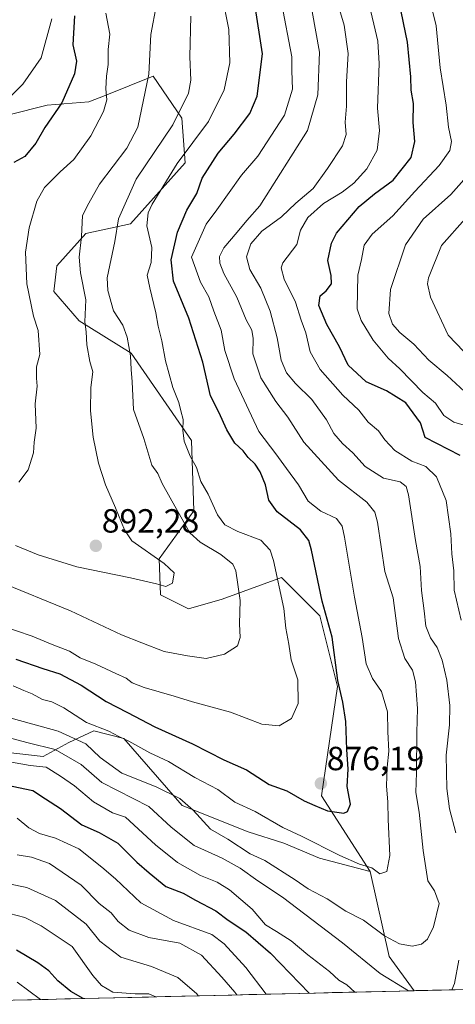
# Model space of a CAD drawing. Units: metres. Extents: x 661756 to 665217, y 4741899 to 4744293.
# Drawn here: x 664385 to 664515, y 4741959 to 4742253 of the extents above; entities that cross this region are included whole.
import ezdxf
from ezdxf.enums import TextEntityAlignment as Align

# ---------------------------------------------------------------- set-up
doc = ezdxf.new("R2010")
doc.units = ezdxf.units.M
doc.header["$MEASUREMENT"] = 0
for name, color, linetype, lineweight in [('Arbolado forestal CxS', 92, 'Continuous', 0), ('Carátula', 7, 'Continuous', 5), ('Curva de nivel maestra', 36, 'Continuous', 30), ('Curva de nivel normal', 36, 'Continuous', 0), ('Matorral CxS', 135, 'Continuous', 0), ('Municipio CxS', 142, 'Continuous', 0), ('Punto de cota en terreno', 7, 'Continuous', 0), ('Rótulo de punto de cota en terreno', 19, 'Continuous', 0)]:
    doc.layers.add(name, color=color, linetype=linetype, lineweight=lineweight)
doc.styles.add('Arial', font='txt', dxfattribs={"height": 0.2})

# ---------------------------------------------------------------- blocks, each defined once
blk = doc.blocks.new('*U150')
at = {"layer": 'Arbolado forestal CxS', "color": 92, "linetype": 'Continuous', "lineweight": 0}
blk.add_polyline3d([(664658.21, 4741966.49, 782.55), (664502.72, 4741962.8, 859.86), (664502.72, 4741962.8, 859.86), (664495.31, 4741972.96, 862.73), (664489.62, 4741998.41, 869.49), (664475.05, 4742020.96, 875.36), (664479.85, 4742053.56, 873.91), (664474.57, 4742074.66, 874.2), (664463.07, 4742086.17, 878.52), (664445.39, 4742079.69, 885.42), (664435.32, 4742076.81, 887.06), (664426.93, 4742080.97, 888.71), (664426.57, 4742091.76, 890.08), (664436.89, 4742106.09, 881.63), (664436.2, 4742127.03, 878.58), (664418.18, 4742153.11, 882.81), (664402.61, 4742162.75, 889.36), (664395.01, 4742171.53, 891.5), (664395.96, 4742179.2, 890.75), (664404.59, 4742188.79, 887.15), (664418.01, 4742191.67, 880.5), (664434.31, 4742209.89, 875.77), (664433.35, 4742223.31, 881.7), (664424.72, 4742235.78, 887.72), (664410.34, 4742230.03, 893.08), (664405.55, 4742228.11, 895.16), (664393.09, 4742227.15, 899.51), (664381.59, 4742224.27, 901.8)], dxfattribs=at)
blk = doc.blocks.new('*U154')
at = {"layer": 'Arbolado forestal CxS', "color": 92, "linetype": 'Continuous', "lineweight": 0}
blk.add_polyline3d([(664489.62, 4741998.41, 869.49), (664495.31, 4741972.96, 862.73), (664502.72, 4741962.8, 859.86)], dxfattribs=at)
blk = doc.blocks.new('*U158')
at = {"layer": 'Arbolado forestal CxS', "color": 92, "linetype": 'Continuous', "lineweight": 0}
blk.add_polyline3d([(664489.62, 4741998.41, 869.49), (664495.31, 4741972.96, 862.73), (664502.72, 4741962.8, 859.86)], dxfattribs=at)
blk = doc.blocks.new('*U170')
at = {"layer": 'Curva de nivel normal', "color": 36, "linetype": 'Continuous', "lineweight": 0}
blk.add_polyline3d([(664463.07, 4742257.72, 870), (664466.22, 4742241.53, 870), (664466.22, 4742237.4, 870), (664466.4, 4742231.91, 870), (664464, 4742224.18, 870), (664456, 4742211.9, 870), (664451.19, 4742206.26, 870), (664443.78, 4742195.93, 870), (664440.54, 4742191.6, 870), (664436.21, 4742181.72, 870), (664438.93, 4742174.26, 870), (664441.34, 4742169.94, 870), (664442.84, 4742165.65, 870), (664445.02, 4742159.94, 870), (664446.14, 4742153.93, 870), (664448.92, 4742145.4, 870), (664456.37, 4742129.68, 870), (664461.43, 4742123.07, 870), (664464.64, 4742118.67, 870), (664468.16, 4742113.79, 870), (664471.09, 4742108.92, 870), (664474.82, 4742105.98, 870), (664479.49, 4742103.79, 870), (664481.23, 4742101.43, 870), (664481.96, 4742098.22, 870), (664484.88, 4742080.25, 870), (664487.24, 4742068.2, 870), (664488.36, 4742060.39, 870), (664490.26, 4742056, 870), (664492.97, 4742052.08, 870), (664494.74, 4742046.09, 870), (664494.91, 4742040.12, 870), (664495.16, 4742034.3, 870), (664494.64, 4742029.56, 870), (664494.47, 4742023.95, 870), (664494.93, 4742019.03, 870), (664495.02, 4742013.94, 870), (664495.47, 4742003.18, 870), (664494.56, 4741998.34, 870), (664492.48, 4741997.69, 870), (664490.09, 4741999.51, 870), (664486.42, 4742000.54, 870), (664480.49, 4742003.11, 870), (664469.1, 4742008.95, 870), (664463.46, 4742011.51, 870), (664455.26, 4742016.31, 870), (664449.14, 4742019.06, 870), (664444.05, 4742022.82, 870), (664437.24, 4742026.46, 870), (664429.33, 4742031.18, 870), (664423.78, 4742033.84, 870), (664417.49, 4742037.29, 870), (664414.44, 4742038.63, 870), (664411.47, 4742040.29, 870), (664404.78, 4742042.86, 870), (664398.04, 4742047.19, 870), (664394.47, 4742049.01, 870), (664391.69, 4742049.74, 870), (664388.56, 4742051.42, 870), (664386.1, 4742052.38, 870), (664382.89, 4742053.78, 870)], dxfattribs=at)
blk = doc.blocks.new('*U171')
at = {"layer": 'Curva de nivel normal', "color": 36, "linetype": 'Continuous', "lineweight": 0}
blk.add_polyline3d([(664377.55, 4742225.11, 905), (664385.82, 4742233.37, 905), (664391.23, 4742241.26, 905), (664394.4, 4742252.9, 905)], dxfattribs=at)
blk = doc.blocks.new('*U173')
at = {"layer": 'Curva de nivel normal', "color": 36, "linetype": 'Continuous', "lineweight": 0}
blk.add_polyline3d([(664383.54, 4742095.67, 890), (664390.33, 4742092.88, 890), (664401.9, 4742089.3, 890), (664417.92, 4742086.04, 890), (664425.71, 4742084.3, 890), (664428.5, 4742083.43, 890), (664430.56, 4742084.45, 890), (664431.03, 4742087.51, 890), (664427.99, 4742090.34, 890), (664418.4, 4742097.07, 890), (664416.13, 4742100.35, 890), (664413.44, 4742106.96, 890), (664410.5, 4742113.84, 890), (664408.43, 4742120.26, 890), (664406.78, 4742128.04, 890), (664406, 4742135.86, 890), (664406.07, 4742142.88, 890), (664406.69, 4742147.5, 890), (664405.79, 4742150.6, 890), (664404.93, 4742155.6, 890), (664404.68, 4742159.52, 890), (664404.32, 4742162.42, 890), (664404.58, 4742169.07, 890), (664403.03, 4742177.07, 890), (664402.66, 4742181.76, 890), (664403.27, 4742187.93, 890), (664403.66, 4742194.23, 890), (664405.5, 4742197.93, 890), (664408.67, 4742203.6, 890), (664416.85, 4742214.35, 890), (664420.2, 4742220.6, 890), (664423.4, 4742236.43, 890), (664424.02, 4742248.26, 890), (664425.74, 4742257.21, 890)], dxfattribs=at)
blk = doc.blocks.new('*U175')
at = {"layer": 'Curva de nivel normal', "color": 36, "linetype": 'Continuous', "lineweight": 0}
blk.add_polyline3d([(664379.22, 4742071.85, 880), (664388.55, 4742068.6, 880), (664394.54, 4742066.17, 880), (664399.76, 4742064.19, 880), (664402.9, 4742062.13, 880), (664407.59, 4742060.25, 880), (664413.61, 4742057.44, 880), (664416.68, 4742056.11, 880), (664418.46, 4742054.69, 880), (664422.04, 4742053.31, 880), (664431, 4742050.76, 880), (664436.52, 4742049.03, 880), (664447.83, 4742045.91, 880), (664457.21, 4742042.32, 880), (664462.36, 4742041.91, 880), (664466.09, 4742044.03, 880), (664468.09, 4742048.54, 880), (664467.94, 4742055.59, 880), (664466, 4742061.59, 880), (664465.25, 4742066.2, 880), (664464.4, 4742071.06, 880), (664463.75, 4742076.91, 880), (664460.74, 4742091.24, 880), (664459.68, 4742094.32, 880), (664456.88, 4742097.26, 880), (664450.03, 4742099.84, 880), (664446.18, 4742101.9, 880), (664444.01, 4742104.85, 880), (664441.13, 4742110.97, 880), (664439.02, 4742114.77, 880), (664437.67, 4742118.95, 880), (664435.76, 4742122.38, 880), (664434.03, 4742126.81, 880), (664433.6, 4742130.08, 880), (664433.74, 4742133.35, 880), (664432.96, 4742135.9, 880), (664432.37, 4742138.42, 880), (664430.66, 4742142.9, 880), (664428.4, 4742150.84, 880), (664427.32, 4742156.83, 880), (664426.2, 4742161.13, 880), (664425.52, 4742165.18, 880), (664423.75, 4742172.61, 880), (664422.98, 4742176.36, 880), (664424.17, 4742180.16, 880), (664424.33, 4742184.62, 880), (664422.82, 4742191.13, 880), (664423.27, 4742194.99, 880), (664424.42, 4742197.56, 880), (664431.9, 4742209.76, 880), (664441.26, 4742222.25, 880), (664446, 4742231.76, 880), (664447.63, 4742239.83, 880), (664447.31, 4742249.71, 880), (664445.27, 4742260.15, 880)], dxfattribs=at)
blk = doc.blocks.new('*U182')
at = {"layer": 'Curva de nivel normal', "color": 36, "linetype": 'Continuous', "lineweight": 0}
for points in [[(664519.95, 4742207.52, 840), (664513.75, 4742200.47, 840), (664505.42, 4742193.08, 840), (664500.12, 4742185.41, 840), (664495.66, 4742172.09, 840), (664495.14, 4742164.99, 840), (664496.24, 4742161.75, 840), (664498.44, 4742159.29, 840), (664502.66, 4742155.84, 840), (664507.15, 4742151, 840), (664512.58, 4742146.42, 840), (664520.43, 4742139.27, 840)], [(664449.72, 4741961.54, 840), (664449.19, 4741962.32, 840), (664445.31, 4741966.8, 840), (664439.23, 4741973.4, 840), (664432.68, 4741976.94, 840), (664423.44, 4741978.64, 840), (664417.57, 4741980.83, 840), (664414.32, 4741983.49, 840), (664412.2, 4741986.03, 840), (664408.63, 4741988.8, 840), (664403.17, 4741994.34, 840), (664393.73, 4742000.72, 840), (664388.41, 4742002.69, 840), (664384.09, 4742003.38, 840)]]:
    blk.add_polyline3d(points, dxfattribs=at)
blk = doc.blocks.new('*U184')
at = {"layer": 'Curva de nivel normal', "color": 36, "linetype": 'Continuous', "lineweight": 0}
for points in [[(664506.79, 4742261.11, 845), (664509.38, 4742250.83, 845), (664510.56, 4742238.3, 845), (664512.29, 4742227.15, 845), (664513.04, 4742220.59, 845), (664513.9, 4742216.34, 845), (664513.44, 4742213.6, 845), (664510.18, 4742209.12, 845), (664502.93, 4742201.34, 845), (664496.41, 4742194.12, 845), (664490.2, 4742188.6, 845), (664487.77, 4742185.39, 845), (664487.04, 4742181.1, 845), (664485.93, 4742176.39, 845), (664485.74, 4742166.32, 845), (664486.91, 4742162.84, 845), (664490.47, 4742156.98, 845), (664494.96, 4742151.66, 845), (664498.48, 4742148.43, 845), (664505.35, 4742141.4, 845), (664509.16, 4742138.16, 845), (664511.58, 4742134.48, 845), (664514.59, 4742132.54, 845), (664518.42, 4742131.43, 845)], [(664458.6, 4741961.75, 845), (664458.55, 4741961.8, 845), (664452.39, 4741969.75, 845), (664445.99, 4741976.74, 845), (664442.25, 4741979.62, 845), (664430.84, 4741983.72, 845), (664421.08, 4741989.04, 845), (664413.5, 4741996.14, 845), (664409.42, 4741999.64, 845), (664402.56, 4742005.17, 845), (664395.56, 4742008.34, 845), (664390.74, 4742009.69, 845), (664387.6, 4742011.38, 845), (664384.12, 4742014.28, 845)]]:
    blk.add_polyline3d(points, dxfattribs=at)
blk = doc.blocks.new('*U187')
at = {"layer": 'Curva de nivel normal', "color": 36, "linetype": 'Continuous', "lineweight": 0}
for points in [[(664478.55, 4742262.16, 860), (664481.87, 4742251.07, 860), (664483.07, 4742242.58, 860), (664482.57, 4742234.08, 860), (664482.54, 4742226.82, 860), (664482.12, 4742222.02, 860), (664482.4, 4742218.38, 860), (664481.3, 4742214.96, 860), (664476.86, 4742208.26, 860), (664472.6, 4742202.26, 860), (664467.38, 4742197.93, 860), (664463.05, 4742193.83, 860), (664457.2, 4742189.52, 860), (664453.95, 4742185.79, 860), (664452.6, 4742181.88, 860), (664453.62, 4742178.13, 860), (664456.93, 4742172.56, 860), (664459.67, 4742165.66, 860), (664461.77, 4742157.73, 860), (664462.96, 4742151.01, 860), (664464.55, 4742147.22, 860), (664467.31, 4742144.02, 860), (664472.14, 4742139.3, 860), (664476.53, 4742133.23, 860), (664478.7, 4742129.15, 860), (664481.35, 4742126.1, 860), (664484.38, 4742123.39, 860), (664488.13, 4742119.3, 860), (664493.6, 4742115.76, 860), (664498.59, 4742114.66, 860), (664500.4, 4742113.28, 860), (664501.07, 4742110.86, 860), (664503.14, 4742097.14, 860), (664504.54, 4742089.39, 860), (664504.9, 4742082.25, 860), (664505.72, 4742076.18, 860), (664506.22, 4742071.63, 860), (664507.62, 4742068.09, 860), (664509.66, 4742065.23, 860), (664511.08, 4742061.5, 860), (664512.52, 4742055.46, 860), (664513.45, 4742047.92, 860), (664513.29, 4742042.12, 860), (664512.28, 4742033.1, 860), (664512.48, 4742023.17, 860), (664513.34, 4742017.12, 860), (664515.2, 4742009.94, 860)], [(664516.06, 4741971.92, 860), (664514.84, 4741964.92, 860), (664514.04, 4741963.07, 860)], [(664501.03, 4741962.76, 860), (664492.63, 4741967.95, 860), (664481.3, 4741977.09, 860), (664463.36, 4741990.71, 860), (664456, 4741995.56, 860), (664450.71, 4741999.41, 860), (664445.4, 4742002.33, 860), (664436.96, 4742006.16, 860), (664430.1, 4742011.6, 860), (664423.48, 4742017.76, 860), (664409.41, 4742024.91, 860), (664403.24, 4742030.36, 860), (664395.44, 4742034.8, 860), (664387.34, 4742036.79, 860), (664376.46, 4742039.66, 860)]]:
    blk.add_polyline3d(points, dxfattribs=at)
blk = doc.blocks.new('*U192')
at = {"layer": 'Curva de nivel normal', "color": 36, "linetype": 'Continuous', "lineweight": 0}
for points in [[(664488.97, 4742258.6, 855), (664491.91, 4742246.27, 855), (664492.34, 4742239.6, 855), (664491.81, 4742226.26, 855), (664492.35, 4742219.55, 855), (664491.66, 4742213.76, 855), (664488.56, 4742208.14, 855), (664484.71, 4742203.86, 855), (664481.24, 4742201.16, 855), (664475.69, 4742197.76, 855), (664470.92, 4742193.59, 855), (664468.8, 4742189.84, 855), (664467.66, 4742185.56, 855), (664463.49, 4742180.11, 855), (664462.97, 4742178.54, 855), (664463.88, 4742175.22, 855), (664467.27, 4742168.35, 855), (664469.02, 4742162.96, 855), (664470.38, 4742159.2, 855), (664471.69, 4742153.53, 855), (664474.68, 4742148.19, 855), (664481.4, 4742140.56, 855), (664486.26, 4742136.09, 855), (664488.98, 4742132.48, 855), (664492.11, 4742129.94, 855), (664494.01, 4742127.21, 855), (664496.98, 4742124.02, 855), (664502.09, 4742120.91, 855), (664506.25, 4742119.26, 855), (664509.45, 4742116.19, 855), (664512.3, 4742109.09, 855), (664513.7, 4742099.15, 855), (664514.02, 4742093.17, 855), (664514.63, 4742088.09, 855), (664514.67, 4742082.41, 855), (664516.85, 4742073.45, 855)], [(664485.06, 4741962.38, 855), (664482.62, 4741964.5, 855), (664480.26, 4741965.94, 855), (664477.4, 4741968.56, 855), (664470.94, 4741973.5, 855), (664465.95, 4741977.72, 855), (664461.61, 4741980.51, 855), (664458.31, 4741982.47, 855), (664454.33, 4741987.14, 855), (664447.57, 4741992.88, 855), (664443.9, 4741995.19, 855), (664438.86, 4741997.23, 855), (664431.97, 4742001.02, 855), (664425.46, 4742006.38, 855), (664416.42, 4742014.58, 855), (664412.58, 4742015.86, 855), (664406.93, 4742019.2, 855), (664401.2, 4742023.92, 855), (664397.01, 4742026.84, 855), (664392.74, 4742029.57, 855), (664387.98, 4742030.05, 855), (664382.38, 4742031.04, 855)]]:
    blk.add_polyline3d(points, dxfattribs=at)
blk = doc.blocks.new('*U194')
at = {"layer": 'Curva de nivel normal', "color": 36, "linetype": 'Continuous', "lineweight": 0}
blk.add_polyline3d([(664384.07, 4741965.39, 820), (664391.05, 4741960.15, 820)], dxfattribs=at)
blk = doc.blocks.new('*U198')
at = {"layer": 'Curva de nivel normal', "color": 36, "linetype": 'Continuous', "lineweight": 0}
blk.add_polyline3d([(664381.78, 4741985.8, 830), (664386.34, 4741984.69, 830), (664391.25, 4741982.14, 830), (664400.48, 4741975.98, 830), (664406.75, 4741967.29, 830), (664409.34, 4741964.37, 830), (664412.71, 4741962.38, 830), (664419.39, 4741961.89, 830), (664423.4, 4741961.9, 830), (664425.49, 4741960.96, 830)], dxfattribs=at)
blk = doc.blocks.new('*U199')
at = {"layer": 'Curva de nivel normal', "color": 36, "linetype": 'Continuous', "lineweight": 0}
blk.add_polyline3d([(664472.24, 4742255.08, 865), (664474.46, 4742242.93, 865), (664473.91, 4742230.24, 865), (664470.84, 4742219.59, 865), (664456.67, 4742197.11, 865), (664452.75, 4742192.75, 865), (664449.86, 4742189.21, 865), (664445.87, 4742184.57, 865), (664444.56, 4742182.01, 865), (664444.67, 4742179.95, 865), (664445.89, 4742176.9, 865), (664449.78, 4742169.84, 865), (664452.57, 4742163.08, 865), (664454.23, 4742159.98, 865), (664454.62, 4742157.52, 865), (664454.5, 4742152.91, 865), (664456.89, 4742145.73, 865), (664461.4, 4742138.67, 865), (664465.04, 4742133.99, 865), (664469.79, 4742126.58, 865), (664480.11, 4742115.22, 865), (664488.56, 4742108.59, 865), (664490.98, 4742105.63, 865), (664491.82, 4742102.62, 865), (664493.94, 4742087.92, 865), (664496.5, 4742080.06, 865), (664498.09, 4742067.92, 865), (664499.95, 4742061.96, 865), (664502.22, 4742058.5, 865), (664503.11, 4742055.02, 865), (664503.72, 4742047.02, 865), (664503.52, 4742039.92, 865), (664503.5, 4742027.92, 865), (664503.21, 4742021.92, 865), (664504.24, 4742016.1, 865), (664505.48, 4742004.67, 865), (664506.81, 4741995.64, 865), (664508.88, 4741992.63, 865), (664510.21, 4741988.85, 865), (664508.58, 4741981.91, 865), (664506.78, 4741978.19, 865), (664504.9, 4741976.67, 865), (664502.19, 4741976.13, 865), (664498.42, 4741976.8, 865), (664493.88, 4741979.22, 865), (664487.57, 4741983.87, 865), (664482.29, 4741986.56, 865), (664476.75, 4741990.17, 865), (664471.11, 4741993.2, 865), (664467.19, 4741995.92, 865), (664458.09, 4742001.68, 865), (664453.75, 4742003.64, 865), (664447.05, 4742008.02, 865), (664441.89, 4742011.03, 865), (664436.7, 4742016.73, 865), (664432.71, 4742020.16, 865), (664425.59, 4742023.66, 865), (664415.42, 4742027.72, 865), (664408.87, 4742032.45, 865), (664404.57, 4742036.52, 865), (664396.3, 4742040.28, 865), (664380.11, 4742044.7, 865)], dxfattribs=at)
blk = doc.blocks.new('*U200')
at = {"layer": 'Curva de nivel normal', "color": 36, "linetype": 'Continuous', "lineweight": 0}
for points in [[(664519.9, 4742151.23, 835), (664512.95, 4742158.46, 835), (664507.67, 4742169.84, 835), (664506.72, 4742173.76, 835), (664507.07, 4742175.63, 835), (664510.9, 4742185.26, 835), (664517.97, 4742193.26, 835)], [(664381.56, 4741994.74, 835), (664386.99, 4741993.6, 835), (664395.54, 4741989.76, 835), (664404.73, 4741982.7, 835), (664408.78, 4741977.63, 835), (664415.05, 4741972.79, 835), (664424.23, 4741969.99, 835), (664432.12, 4741966.74, 835), (664437.75, 4741961.86, 835), (664438.2, 4741961.27, 835)]]:
    blk.add_polyline3d(points, dxfattribs=at)
blk = doc.blocks.new('*U201')
at = {"layer": 'Curva de nivel normal', "color": 36, "linetype": 'Continuous', "lineweight": 0}
blk.add_polyline3d([(664384.62, 4742114.57, 895), (664387.38, 4742118.28, 895), (664389, 4742123.32, 895), (664389.16, 4742126.53, 895), (664389.78, 4742130.75, 895), (664389.43, 4742137.97, 895), (664390.07, 4742143.25, 895), (664389.84, 4742145.68, 895), (664389.9, 4742149.08, 895), (664390.84, 4742152.69, 895), (664390.39, 4742159.91, 895), (664388.99, 4742164.17, 895), (664386.99, 4742173.84, 895), (664386.6, 4742183.28, 895), (664387.71, 4742190.57, 895), (664389.99, 4742198.49, 895), (664392.28, 4742202.57, 895), (664396.96, 4742207.26, 895), (664401.03, 4742210.93, 895), (664406.12, 4742217.99, 895), (664409.86, 4742225.28, 895), (664410.85, 4742228.75, 895), (664410.57, 4742232.04, 895), (664410.77, 4742235.78, 895), (664411.27, 4742239.32, 895), (664411.26, 4742243.78, 895), (664411.83, 4742248.35, 895), (664410.57, 4742254.62, 895)], dxfattribs=at)
blk = doc.blocks.new('*U208')
at = {"layer": 'Curva de nivel maestra', "color": 36, "linetype": 'Continuous', "lineweight": 30}
blk.add_polyline3d([(664383.68, 4742061.8, 875), (664391.75, 4742058.94, 875), (664396.88, 4742057.38, 875), (664403.22, 4742054.05, 875), (664410.64, 4742049.14, 875), (664417.07, 4742045.85, 875), (664425.25, 4742041.54, 875), (664436.51, 4742036.48, 875), (664445.86, 4742031.69, 875), (664452.68, 4742028.71, 875), (664459.45, 4742024.38, 875), (664464.68, 4742022.42, 875), (664469.83, 4742019.51, 875), (664473.05, 4742018.13, 875), (664476.83, 4742016.5, 875), (664481.76, 4742015.82, 875), (664482.87, 4742016.3, 875), (664483.72, 4742018.46, 875), (664482.74, 4742023.75, 875), (664483.06, 4742028.94, 875), (664482.66, 4742034.83, 875), (664482.31, 4742043.12, 875), (664481.41, 4742048.9, 875), (664479.94, 4742055.4, 875), (664478.25, 4742068.3, 875), (664475.23, 4742079.03, 875), (664472.1, 4742094.27, 875), (664471.27, 4742097.2, 875), (664468.76, 4742100.36, 875), (664461.84, 4742105.73, 875), (664459.34, 4742109.27, 875), (664458.28, 4742113.78, 875), (664456.72, 4742117.72, 875), (664455.2, 4742119.95, 875), (664453.15, 4742121.92, 875), (664451.59, 4742123.92, 875), (664449.14, 4742126.25, 875), (664446.76, 4742130.25, 875), (664444.41, 4742135.46, 875), (664441.87, 4742140.42, 875), (664439.56, 4742150.47, 875), (664435.36, 4742163.6, 875), (664430.8, 4742174.6, 875), (664430.1, 4742180.93, 875), (664432.02, 4742189.26, 875), (664434.85, 4742195.8, 875), (664437.8, 4742200.79, 875), (664439.42, 4742205.33, 875), (664444.13, 4742212.78, 875), (664448.92, 4742218.46, 875), (664453.64, 4742224.61, 875), (664455.8, 4742229.85, 875), (664457.44, 4742242.43, 875), (664455.14, 4742257.32, 875)], dxfattribs=at)
blk = doc.blocks.new('*U210')
at = {"layer": 'Curva de nivel maestra', "color": 36, "linetype": 'Continuous', "lineweight": 30}
for points in [[(664516.55, 4742122.54, 850), (664506.05, 4742127.92, 850), (664504.62, 4742132.32, 850), (664500.28, 4742138.33, 850), (664494.45, 4742141.82, 850), (664488.38, 4742144.6, 850), (664483.02, 4742149.54, 850), (664480.46, 4742154.96, 850), (664476.67, 4742161.62, 850), (664474.3, 4742167.33, 850), (664474.64, 4742170.18, 850), (664476.4, 4742171.67, 850), (664478, 4742173.84, 850), (664477.94, 4742176.26, 850), (664476.94, 4742180.76, 850), (664478.04, 4742185.96, 850), (664479.52, 4742188.92, 850), (664486.29, 4742196.86, 850), (664490.89, 4742200.64, 850), (664496.52, 4742204.76, 850), (664501.85, 4742211.56, 850), (664502.96, 4742216.34, 850), (664502.47, 4742221.93, 850), (664502.59, 4742227.6, 850), (664501.81, 4742231.6, 850), (664501.74, 4742235.6, 850), (664500.75, 4742245.96, 850), (664498.26, 4742258.02, 850)], [(664382.59, 4742023.9, 850), (664388.76, 4742022.57, 850), (664392.56, 4742020.06, 850), (664396.99, 4742017.19, 850), (664403.41, 4742012.32, 850), (664408.61, 4742010.03, 850), (664414.2, 4742006.82, 850), (664419.82, 4742001.21, 850), (664423.59, 4741998.03, 850), (664428.54, 4741993.95, 850), (664433.75, 4741991.93, 850), (664437.42, 4741989.85, 850), (664443.44, 4741986.67, 850), (664447.15, 4741983.86, 850), (664452.44, 4741980.38, 850), (664459.77, 4741974.03, 850), (664471.3437, 4741962.0523, 850)]]:
    blk.add_polyline3d(points, dxfattribs=at)
blk = doc.blocks.new('*U211')
at = {"layer": 'Curva de nivel maestra', "color": 36, "linetype": 'Continuous', "lineweight": 30}
blk.add_polyline3d([(664403.83, 4741960.45, 825), (664400.1, 4741962.6, 825), (664396.26, 4741965.76, 825), (664393.51, 4741968.68, 825), (664390.25, 4741971.08, 825), (664383.88, 4741974.9, 825)], dxfattribs=at)
blk = doc.blocks.new('*U217')
at = {"layer": 'Curva de nivel maestra', "color": 36, "linetype": 'Continuous', "lineweight": 30}
blk.add_polyline3d([(664401.24, 4742253.8, 900), (664400.69, 4742245.15, 900), (664401.78, 4742240.26, 900), (664401.2, 4742236.49, 900), (664397.42, 4742227.82, 900), (664392.38, 4742220.49, 900), (664389.66, 4742215.81, 900), (664386.41, 4742211.86, 900), (664383.04, 4742210.07, 900)], dxfattribs=at)
blk = doc.blocks.new('5PATER')
at = {"layer": 'Carátula', "linetype": 'Continuous', "lineweight": 5}
h = blk.add_hatch(color=250, dxfattribs=at)
edge = h.paths.add_edge_path()
edge.add_ellipse((0, 0.01), major_axis=(-1.33, -1.34), ratio=0.999422, start_angle=0, end_angle=360)

msp = doc.modelspace()

# ---------------------------------------------------------------- linework, layer by layer
at = {"layer": 'Arbolado forestal CxS', "color": 92, "linetype": 'Continuous', "lineweight": 0}
for points in [[(664489.62, 4741998.41, 869.49), (664475.05, 4742020.96, 875.36), (664479.85, 4742053.56, 873.91), (664474.57, 4742074.66, 874.2), (664463.07, 4742086.17, 878.52), (664445.39, 4742079.69, 885.42), (664435.32, 4742076.81, 887.06), (664426.93, 4742080.97, 888.71), (664426.57, 4742091.76, 890.08), (664436.89, 4742106.09, 881.63), (664436.2, 4742127.03, 878.58), (664418.18, 4742153.11, 882.81), (664402.61, 4742162.75, 889.36), (664395.01, 4742171.53, 891.5), (664395.96, 4742179.2, 890.75), (664404.59, 4742188.79, 887.15), (664418.01, 4742191.67, 880.5), (664434.31, 4742209.89, 875.77), (664433.35, 4742223.31, 881.7), (664424.72, 4742235.78, 887.72), (664410.34, 4742230.03, 893.08), (664405.55, 4742228.11, 895.16), (664393.09, 4742227.15, 899.51), (664381.59, 4742224.27, 901.8)], [(664381.59, 4742224.27, 901.8), (664376.79, 4742207.97, 899.96), (664362.41, 4742202.22, 903.75), (664343.24, 4742208.93, 909.71), (664290.51, 4742214.68, 913.99), (664291.47, 4742203.18, 909.65), (664284.76, 4742184, 899.74), (664260.8, 4742150.43, 871.89), (664261.75, 4742130.29, 864.23), (664285.72, 4742099.6, 865.3), (664336.53, 4742061.24, 865.52), (664369.05, 4742035.25, 855.07), (664391.83, 4742032.7, 855.96), (664399.49, 4742036.91, 862.59), (664407, 4742040.34, 868.31), (664415.97, 4742038.1, 869.61), (664433.42, 4742018.08, 864.92), (664453.09, 4742010.21, 867.03), (664463.77, 4742006.84, 868.3), (664474.45, 4742002.35, 868.99), (664489.62, 4741998.41, 869.49)], [(664369.05, 4742035.25, 855.07), (664391.83, 4742032.7, 855.96), (664399.49, 4742036.91, 862.59), (664407, 4742040.34, 868.31), (664415.97, 4742038.1, 869.61), (664433.42, 4742018.08, 864.92), (664453.09, 4742010.21, 867.03), (664463.77, 4742006.84, 868.3), (664474.45, 4742002.35, 868.99), (664489.62, 4741998.41, 869.49), (664495.31, 4741972.96, 862.73), (664502.72, 4741962.8, 859.86), (664331.51, 4741958.73, 812.88)], [(664658.21, 4741966.49, 782.55), (664502.72, 4741962.8, 859.86)], [(664502.72, 4741962.8, 859.86), (664331.51, 4741958.73, 812.88)]]:
    msp.add_polyline3d(points, dxfattribs=at)
at = {"layer": 'Curva de nivel normal', "color": 36, "linetype": 'Continuous', "lineweight": 0}
msp.add_polyline3d([(664436, 4742253.68, 885), (664435.65, 4742241.58, 885), (664435.97, 4742234.6, 885), (664435.34, 4742230.76, 885), (664430.59, 4742221.24, 885), (664419.64, 4742205.09, 885), (664414.36, 4742193.26, 885), (664413.28, 4742186.49, 885), (664411.01, 4742175.57, 885), (664411.17, 4742171.78, 885), (664412.86, 4742165.7, 885), (664415.63, 4742161.47, 885), (664416.97, 4742157.84, 885), (664418, 4742152.34, 885), (664418.19, 4742148.26, 885), (664418.43, 4742144.6, 885), (664418.84, 4742136.26, 885), (664421.94, 4742127.62, 885), (664424.37, 4742119.7, 885), (664426.1, 4742117.18, 885), (664427.38, 4742114.23, 885), (664429.86, 4742109.94, 885), (664435.68, 4742099.48, 885), (664438.8, 4742096.71, 885), (664445.01, 4742093.03, 885), (664448.53, 4742090.1, 885), (664449.46, 4742088.09, 885), (664450.74, 4742079.24, 885), (664450.54, 4742072.28, 885), (664450.76, 4742068.23, 885), (664449.9, 4742065.77, 885), (664446.1, 4742063.26, 885), (664440.58, 4742061.99, 885), (664435.01, 4742062.78, 885), (664428.05, 4742064.1, 885), (664421.31, 4742066.67, 885), (664415.32, 4742069.04, 885), (664400.07, 4742076.24, 885), (664378.47, 4742084.98, 885)], dxfattribs=at)
at = {"layer": 'Matorral CxS', "color": 135, "linetype": 'Continuous', "lineweight": 0}
for points in [[(664381.59, 4742224.27, 901.8), (664393.09, 4742227.15, 899.51), (664405.55, 4742228.11, 895.16), (664410.34, 4742230.03, 893.08), (664424.72, 4742235.78, 887.72), (664433.35, 4742223.31, 881.7), (664434.31, 4742209.89, 875.77), (664418.01, 4742191.67, 880.5), (664404.59, 4742188.79, 887.15), (664395.96, 4742179.2, 890.75), (664395.01, 4742171.53, 891.5), (664402.61, 4742162.75, 889.36), (664418.18, 4742153.11, 882.81), (664436.2, 4742127.03, 878.58), (664436.89, 4742106.09, 881.63), (664426.57, 4742091.76, 890.08), (664426.93, 4742080.97, 888.71), (664435.32, 4742076.81, 887.06), (664445.39, 4742079.69, 885.42), (664463.07, 4742086.17, 878.52), (664474.57, 4742074.66, 874.2), (664479.85, 4742053.56, 873.91), (664475.05, 4742020.96, 875.36), (664489.62, 4741998.41, 869.49), (664489.62, 4741998.41, 869.49), (664474.45, 4742002.35, 868.99), (664463.77, 4742006.84, 868.3), (664453.09, 4742010.21, 867.03), (664433.42, 4742018.08, 864.92), (664415.97, 4742038.1, 869.61), (664407, 4742040.34, 868.31), (664399.49, 4742036.91, 862.59), (664391.83, 4742032.7, 855.96), (664369.05, 4742035.25, 855.07)], [(664489.62, 4741998.41, 869.49), (664475.05, 4742020.96, 875.36), (664479.85, 4742053.56, 873.91), (664474.57, 4742074.66, 874.2), (664463.07, 4742086.17, 878.52), (664445.39, 4742079.69, 885.42), (664435.32, 4742076.81, 887.06), (664426.93, 4742080.97, 888.71), (664426.57, 4742091.76, 890.08), (664436.89, 4742106.09, 881.63), (664436.2, 4742127.03, 878.58), (664418.18, 4742153.11, 882.81), (664402.61, 4742162.75, 889.36), (664395.01, 4742171.53, 891.5), (664395.96, 4742179.2, 890.75), (664404.59, 4742188.79, 887.15), (664418.01, 4742191.67, 880.5), (664434.31, 4742209.89, 875.77), (664433.35, 4742223.31, 881.7), (664424.72, 4742235.78, 887.72), (664410.34, 4742230.03, 893.08), (664405.55, 4742228.11, 895.16), (664393.09, 4742227.15, 899.51), (664381.59, 4742224.27, 901.8)], [(664381.59, 4742224.27, 901.8), (664376.79, 4742207.97, 899.96), (664362.41, 4742202.22, 903.75), (664343.24, 4742208.93, 909.71), (664290.51, 4742214.68, 913.99), (664291.47, 4742203.18, 909.65), (664284.76, 4742184, 899.74), (664260.8, 4742150.43, 871.89), (664261.75, 4742130.29, 864.23), (664285.72, 4742099.6, 865.3), (664336.53, 4742061.24, 865.52), (664369.05, 4742035.25, 855.07), (664391.83, 4742032.7, 855.96), (664399.49, 4742036.91, 862.59), (664407, 4742040.34, 868.31), (664415.97, 4742038.1, 869.61), (664433.42, 4742018.08, 864.92), (664453.09, 4742010.21, 867.03), (664463.77, 4742006.84, 868.3), (664474.45, 4742002.35, 868.99), (664489.62, 4741998.41, 869.49)]]:
    msp.add_polyline3d(points, dxfattribs=at)
at = {"layer": 'Municipio CxS', "color": 142, "linetype": 'Continuous', "lineweight": 0}
msp.add_polyline3d([(664518.24, 4741963.17, 857.9), (664513.25, 4741963.05, 860.02), (664508.25, 4741962.93, 860.87), (664503.25, 4741962.81, 860.43), (664498.26, 4741962.69, 859.19), (664493.26, 4741962.57, 857.51), (664488.27, 4741962.45, 855.87), (664483.27, 4741962.34, 853.77), (664478.27, 4741962.22, 852.13), (664473.28, 4741962.1, 850.7), (664468.28, 4741961.98, 848.95), (664463.28, 4741961.86, 846.85), (664458.29, 4741961.74, 844.35), (664453.29, 4741961.62, 841.49), (664448.3, 4741961.51, 838.97), (664443.3, 4741961.39, 836.82), (664438.3, 4741961.27, 834.63), (664433.31, 4741961.15, 832.34), (664428.31, 4741961.03, 830.39), (664423.31, 4741960.91, 829.25), (664418.32, 4741960.79, 828.97), (664413.32, 4741960.67, 828.44), (664408.33, 4741960.56, 827.1), (664403.33, 4741960.44, 824.86), (664398.33, 4741960.32, 822.54), (664393.34, 4741960.2, 820.62), (664388.34, 4741960.08, 818.66), (664383.34, 4741959.96, 816.71)], dxfattribs=at)

# ---------------------------------------------------------------- block references
at = {"layer": 'Arbolado forestal CxS', "color": 92, "linetype": 'Continuous', "lineweight": 0}
for name in ['*U150', '*U154', '*U158']:
    msp.add_blockref(name, (0, 0), dxfattribs=at)
at = {"layer": 'Curva de nivel maestra', "color": 36, "linetype": 'Continuous', "lineweight": 30}
for name in ['*U217', '*U208', '*U210', '*U211']:
    msp.add_blockref(name, (0, 0), dxfattribs=at)
at = {"layer": 'Curva de nivel normal', "color": 36, "linetype": 'Continuous', "lineweight": 0}
for name in ['*U201', '*U171', '*U173', '*U175', '*U170', '*U199', '*U187', '*U192', '*U184', '*U182', '*U200', '*U198', '*U194']:
    msp.add_blockref(name, (0, 0), dxfattribs=at)
at = {"layer": 'Punto de cota en terreno', "linetype": 'Continuous', "lineweight": 0}
for p in [(664407.6, 4742095.59, 892.28), (664474.87, 4742024.66, 876.19)]:
    msp.add_blockref('5PATER', p, dxfattribs=at)

# ---------------------------------------------------------------- texts
at = {"layer": 'Rótulo de punto de cota en terreno', "color": 19, "linetype": 'Continuous', "lineweight": 0, "style": 'Arial'}
for s, p in [('892,28', (664409.36, 4742097.35)), ('876,19', (664476.63, 4742026.42))]:
    msp.add_text(s, height=7, dxfattribs=at).set_placement(p, align=Align.BOTTOM_LEFT)

doc.saveas('drawing.dxf')
